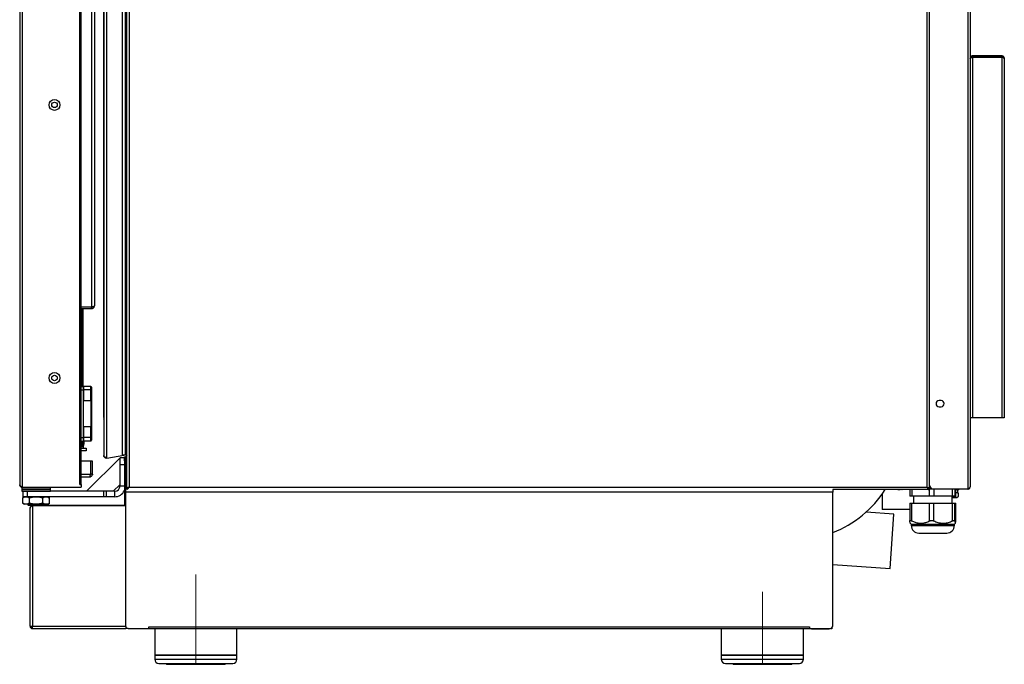
# Model space of a CAD drawing. Units: millimetres. Extents: x 247 to 3003, y 193 to 3207.
# Drawn here: x 1020 to 1741, y 1141 to 1613 of the extents above; entities that cross this region are included whole.
import ezdxf

# ---------------------------------------------------------------- set-up
doc = ezdxf.new("R2010")
doc.units = ezdxf.units.MM
doc.header["$LTSCALE"] = 16
doc.layers.add('QUOTE', color=7, linetype='Continuous')

msp = doc.modelspace()

# ---------------------------------------------------------------- linework, layer by layer
for p, q in [((1021.63, 2030.36), (1021.63, 1270.36)), ((1081.41, 2029.66), (1081.41, 1293.56)), ((1083.41, 2031.66), (1083.41, 1291.86)), ((1684.41, 1270.46), (1684.41, 2029.86)), ((1686.21, 1268.66), (1686.21, 2031.66)), ((1716.01, 2030.76), (1716.01, 1270.76)), ((1063.88, 1272.36), (1063.88, 2026.15)), ((1064.83, 1272.36), (1064.83, 2022.36)), ((1714.21, 2022.06), (1714.21, 1268.96)), ((1095.21, 1293.78), (1095.21, 1949.5)), ((1097.21, 1293.78), (1097.21, 1943.81)), ((1098.21, 1269.47), (1098.21, 1941.54)), ((1100.01, 1938.03), (1100.01, 1270.46)), ((1072.53, 1910.09), (1072.53, 1402.24)), ((1074.53, 1909.16), (1074.53, 1403.16)), ((1081.24, 1637.66), (1081.24, 1321.46)), ((1019.83, 1628.36), (1019.83, 1272.16)), ((1739.21, 1586.26), (1717.81, 1586.26)), ((1717.81, 1586.26), (1717.81, 1585.46)), ((1739.21, 1585.46), (1717.81, 1585.46)), ((1717.81, 1585.29), (1717.81, 1321.26)), ((1717.81, 1585.29), (1739.21, 1585.29)), ((1739.21, 1586.26), (1739.21, 1585.46)), ((1739.21, 1585.29), (1739.21, 1321.26)), ((1741.01, 1584.21), (1741.01, 1584.46)), ((1741.01, 1584.21), (1741.01, 1321.26)), ((1072.53, 1402.24), (1064.83, 1402.24)), ((1072.53, 1402.16), (1064.83, 1402.16)), ((1064.83, 1401.16), (1072.53, 1401.16)), ((1065.03, 1402.16), (1065.03, 1402.24)), ((1065.03, 1402.24), (1065.03, 1402.16)), ((1065.03, 1344.16), (1065.03, 1401.16)), ((1065.03, 1401.16), (1065.03, 1344.16)), ((1066.03, 1402.24), (1066.03, 1402.16)), ((1066.03, 1402.16), (1066.03, 1402.24)), ((1066.03, 1401.16), (1066.03, 1344.16)), ((1066.03, 1344.16), (1066.03, 1401.16)), ((1072.53, 1401.16), (1072.53, 1402.16)), ((1064.83, 1344.16), (1066.33, 1344.16)), ((1064.83, 1341.66), (1066.33, 1341.66)), ((1066.33, 1344.16), (1066.33, 1341.66)), ((1066.53, 1343.96), (1066.33, 1344.16)), ((1066.33, 1341.66), (1066.33, 1306.66)), ((1066.53, 1341.58), (1066.33, 1341.66)), ((1071.83, 1344.16), (1066.53, 1344.16)), ((1066.53, 1344.16), (1066.53, 1341.66)), ((1071.83, 1341.66), (1066.53, 1341.66)), ((1066.53, 1341.66), (1066.53, 1333.81)), ((1071.83, 1341.66), (1071.83, 1344.16)), ((1071.83, 1344.16), (1072.53, 1343.46)), ((1071.83, 1333.81), (1071.83, 1341.66)), ((1071.83, 1341.66), (1072.53, 1341.37)), ((1072.53, 1343.46), (1072.53, 1341.37)), ((1072.53, 1341.37), (1072.53, 1334.02)), ((1066.53, 1333.81), (1071.83, 1333.81)), ((1066.53, 1333.81), (1066.53, 1333.46)), ((1066.53, 1314.82), (1066.53, 1333.51)), ((1071.83, 1333.81), (1072.53, 1334.02)), ((1071.83, 1333.81), (1071.83, 1324.16)), ((1072.53, 1334.02), (1072.53, 1324.16)), ((1691.16, 1332.37), (1691.16, 1330.76)), ((1692.42, 1333.65), (1691.88, 1333.34)), ((1694.76, 1333.81), (1693.26, 1333.81)), ((1693.26, 1329.31), (1694.76, 1329.31)), ((1071.83, 1324.16), (1071.83, 1314.52)), ((1071.83, 1324.16), (1072.53, 1324.16)), ((1072.53, 1324.16), (1072.53, 1314.31)), ((1081.41, 1321.46), (1081.24, 1321.46)), ((1717.81, 1321.26), (1716.01, 1321.26)), ((1739.21, 1321.26), (1717.81, 1321.26)), ((1741.01, 1321.26), (1739.21, 1321.26)), ((1066.53, 1314.82), (1066.53, 1314.52)), ((1066.53, 1314.52), (1066.53, 1306.66)), ((1071.83, 1314.52), (1066.53, 1314.52)), ((1071.83, 1306.66), (1071.83, 1314.52)), ((1072.53, 1314.31), (1071.83, 1314.52)), ((1072.53, 1314.31), (1072.53, 1306.95)), ((1064.83, 1306.66), (1066.33, 1306.66)), ((1066.53, 1306.75), (1066.33, 1306.66)), ((1066.33, 1306.66), (1066.33, 1304.16)), ((1071.83, 1306.66), (1066.53, 1306.66)), ((1066.53, 1306.66), (1066.53, 1304.16)), ((1071.83, 1306.66), (1072.53, 1306.95)), ((1071.83, 1304.16), (1071.83, 1306.66)), ((1072.53, 1306.95), (1072.53, 1304.86)), ((1064.83, 1304.16), (1066.33, 1304.16)), ((1065.03, 1301.36), (1064.83, 1301.36)), ((1065.03, 1301.36), (1064.83, 1301.36)), ((1064.83, 1300.86), (1065.13, 1300.86)), ((1064.83, 1300.06), (1065.13, 1300.06)), ((1064.83, 1299.06), (1068.53, 1299.06)), ((1065.03, 1301.36), (1065.03, 1304.16)), ((1065.03, 1304.16), (1065.03, 1301.36)), ((1065.03, 1301.36), (1066.03, 1302.36)), ((1065.03, 1301.36), (1066.03, 1302.36)), ((1065.13, 1300.86), (1065.13, 1300.06)), ((1066.03, 1304.16), (1066.03, 1302.36)), ((1066.03, 1302.36), (1066.03, 1304.16)), ((1066.13, 1303.36), (1066.13, 1304.16)), ((1066.93, 1303.36), (1066.13, 1303.36)), ((1066.13, 1303.36), (1066.13, 1301.86)), ((1066.13, 1301.86), (1066.93, 1301.86)), ((1066.53, 1304.36), (1066.33, 1304.16)), ((1071.83, 1304.16), (1066.53, 1304.16)), ((1066.63, 1299.06), (1066.63, 1300.87)), ((1066.93, 1304.16), (1066.93, 1303.36)), ((1066.93, 1303.36), (1066.93, 1301.86)), ((1068.53, 1299.06), (1068.53, 1297.06)), ((1071.83, 1304.16), (1072.53, 1304.86)), ((1068.53, 1297.06), (1064.83, 1297.06)), ((1093.33, 1291.86), (1068.83, 1267.36)), ((1083.41, 1291.86), (1083.76, 1291.59)), ((1083.76, 1291.59), (1096.21, 1293.78)), ((1096.53, 1291.86), (1093.33, 1291.86)), ((1093.33, 1286.86), (1093.33, 1291.86)), ((1096.21, 1293.78), (1095.21, 1293.78)), ((1097.21, 1293.78), (1096.21, 1293.78)), ((1096.53, 1292.66), (1097.33, 1292.66)), ((1096.53, 1289.66), (1096.53, 1292.66)), ((1097.21, 1295.28), (1098.21, 1295.28)), ((1098.21, 1295.15), (1097.21, 1294.97)), ((1098.21, 1294.14), (1097.21, 1293.96)), ((1097.33, 1292.66), (1097.33, 1289.66)), ((1098.21, 1291.96), (1097.33, 1291.96)), ((1071.92, 1289.46), (1064.83, 1289.46)), ((1071.92, 1279.96), (1071.92, 1289.46)), ((1073.13, 1289.46), (1071.93, 1289.46)), ((1071.93, 1279.96), (1071.93, 1289.46)), ((1073.13, 1279.96), (1073.13, 1289.46)), ((1093.33, 1271.36), (1093.33, 1286.86)), ((1096.53, 1286.86), (1093.33, 1286.86)), ((1097.33, 1289.66), (1096.53, 1289.66)), ((1096.53, 1289.66), (1096.53, 1257.83)), ((1097.33, 1289.66), (1097.33, 1257.83)), ((1064.83, 1279.96), (1071.79, 1279.96)), ((1070.93, 1277.76), (1064.83, 1277.76)), ((1071.79, 1279.96), (1071.92, 1279.96)), ((1073.13, 1279.96), (1071.93, 1279.96)), ((1021.53, 1270.36), (1021.33, 1270.16)), ((1021.33, 1270.16), (1021.33, 1269.06)), ((1040.62, 1270.16), (1021.33, 1270.16)), ((1021.63, 1270.36), (1064.83, 1270.36)), ((1042.33, 1270.16), (1040.62, 1270.16)), ((1042.33, 1270.16), (1042.13, 1270.36)), ((1042.33, 1269.06), (1042.33, 1270.16)), ((1063.88, 1272.36), (1064.83, 1272.36)), ((1064.83, 1272.36), (1064.83, 1270.36)), ((1088.33, 1267.36), (1093.33, 1272.36)), ((1093.33, 1271.36), (1096.53, 1271.36)), ((1098.21, 1269.86), (1097.33, 1269.86)), ((1098.21, 1268.86), (1098.21, 1269.46)), ((1099.26, 1269.86), (1099.22, 1269.86)), ((1100.01, 1270.46), (1684.41, 1270.46)), ((1684.98, 1269.76), (1684.91, 1269.76)), ((1686.24, 1271.56), (1686.21, 1271.56)), ((1686.71, 1269.76), (1686.21, 1269.76)), ((1686.29, 1263.76), (1686.29, 1269.76)), ((1686.41, 1268.96), (1686.41, 1269.76)), ((1686.71, 1269.76), (1687.17, 1269.76)), ((1021.33, 1269.06), (1021.53, 1268.86)), ((1021.33, 1269.06), (1042.33, 1269.06)), ((1021.53, 1268.86), (1021.33, 1268.66)), ((1021.33, 1268.66), (1021.33, 1267.56)), ((1042.33, 1268.66), (1021.33, 1268.66)), ((1021.33, 1267.56), (1021.53, 1267.36)), ((1021.33, 1267.56), (1042.33, 1267.56)), ((1021.53, 1268.86), (1042.13, 1268.86)), ((1042.13, 1268.86), (1021.53, 1268.86)), ((1022.33, 1267.36), (1021.53, 1267.36)), ((1023.33, 1263.36), (1022.01, 1262.61)), ((1022.01, 1258.62), (1022.01, 1262.61)), ((1022.33, 1263.36), (1022.33, 1267.36)), ((1025.47, 1267.36), (1022.33, 1267.36)), ((1025.47, 1263.36), (1022.33, 1263.36)), ((1025.47, 1263.36), (1025.47, 1267.36)), ((1081.43, 1267.36), (1025.47, 1267.36)), ((1081.43, 1263.36), (1025.47, 1263.36)), ((1026.92, 1258.62), (1026.92, 1262.61)), ((1036.74, 1258.62), (1036.74, 1262.61)), ((1041.64, 1262.61), (1040.33, 1263.36)), ((1041.64, 1258.62), (1041.64, 1262.61)), ((1042.13, 1268.86), (1042.33, 1269.06)), ((1042.33, 1268.66), (1042.13, 1268.86)), ((1042.13, 1267.36), (1042.33, 1267.56)), ((1042.33, 1267.56), (1042.33, 1268.66)), ((1081.43, 1263.36), (1081.43, 1267.36)), ((1083.29, 1267.36), (1081.43, 1267.36)), ((1083.29, 1263.36), (1081.43, 1263.36)), ((1083.29, 1263.36), (1083.29, 1267.36)), ((1089.33, 1267.36), (1083.29, 1267.36)), ((1089.33, 1263.36), (1083.29, 1263.36)), ((1089.33, 1267.36), (1089.33, 1263.36)), ((1098.21, 1268.86), (1097.33, 1268.86)), ((1615.33, 1266.66), (1097.33, 1266.66)), ((1097.33, 1266.66), (1097.33, 1168.86)), ((1615.33, 1268.74), (1615.33, 1266.66)), ((1685.41, 1268.66), (1615.33, 1268.66)), ((1615.33, 1168.86), (1615.33, 1266.66)), ((1651.62, 1265.57), (1651.62, 1253.95)), ((1662.96, 1268.66), (1663.3, 1268.66)), ((1665.92, 1268.66), (1666.26, 1268.66)), ((1671.78, 1268.66), (1671.78, 1263.76)), ((1673.16, 1263.76), (1671.78, 1263.76)), ((1673.16, 1268.66), (1673.16, 1263.76)), ((1686.29, 1263.76), (1673.16, 1263.76)), ((1674.53, 1263.76), (1674.53, 1258.76)), ((1686.21, 1268.66), (1685.41, 1268.66)), ((1689.28, 1263.76), (1686.29, 1263.76)), ((1689.21, 1268.96), (1686.41, 1268.96)), ((1714.21, 1268.96), (1689.21, 1268.96)), ((1689.28, 1268.96), (1689.28, 1263.76)), ((1703.13, 1263.76), (1689.28, 1263.76)), ((1702.73, 1258.76), (1702.73, 1263.76)), ((1702.73, 1263.27), (1703.64, 1263.46)), ((1702.73, 1262.86), (1706.38, 1262.86)), ((1703.13, 1263.76), (1703.13, 1268.96)), ((1704.75, 1263.76), (1703.13, 1263.76)), ((1703.64, 1263.76), (1703.64, 1263.46)), ((1704.75, 1268.96), (1704.75, 1263.76)), ((1705.47, 1263.76), (1704.75, 1263.76)), ((1705.47, 1263.76), (1705.47, 1268.96)), ((1705.48, 1263.76), (1705.47, 1263.76)), ((1705.48, 1263.76), (1705.48, 1268.96)), ((1707.63, 1268.36), (1705.48, 1268.36)), ((1706.69, 1266.36), (1705.48, 1266.36)), ((1706.38, 1262.86), (1707.01, 1263.23)), ((1706.69, 1266.36), (1707.32, 1266.36)), ((1707.32, 1263.46), (1706.97, 1263.31)), ((1706.98, 1266.36), (1706.98, 1268.36)), ((1707.32, 1266.36), (1707.32, 1263.46)), ((1707.63, 1268.36), (1707.63, 1268.96)), ((1022.01, 1258.62), (1023.33, 1257.86)), ((1024.47, 1257.86), (1023.33, 1257.86)), ((1031.83, 1257.86), (1024.47, 1257.86)), ((1025.83, 1257.86), (1025.83, 1257.36)), ((1025.83, 1257.36), (1026.33, 1256.86)), ((1025.83, 1257.36), (1037.83, 1257.36)), ((1037.33, 1256.86), (1026.33, 1256.86)), ((1027.45, 1168.66), (1027.45, 1255.03)), ((1029.25, 1256.83), (1029.25, 1168.66)), ((1097.45, 1256.83), (1029.25, 1256.83)), ((1029.69, 1256.86), (1029.74, 1256.83)), ((1097.33, 1256.86), (1029.69, 1256.86)), ((1039.19, 1257.86), (1031.83, 1257.86)), ((1037.33, 1256.86), (1037.83, 1257.36)), ((1037.83, 1257.36), (1037.83, 1257.86)), ((1040.33, 1257.86), (1039.19, 1257.86)), ((1040.33, 1257.86), (1041.64, 1258.62)), ((1097.33, 1257.83), (1096.53, 1257.83)), ((1096.53, 1257.83), (1096.53, 1257.33)), ((1097.33, 1257.33), (1096.53, 1257.33)), ((1096.53, 1256.86), (1096.53, 1257.33)), ((1097.45, 1168.66), (1097.45, 1256.83)), ((1671.78, 1258.76), (1671.78, 1245.76)), ((1671.78, 1258.76), (1673.16, 1258.76)), ((1673.16, 1245.71), (1673.16, 1258.76)), ((1673.16, 1258.76), (1686.29, 1258.76)), ((1686.29, 1245.71), (1686.29, 1258.76)), ((1686.29, 1258.76), (1689.28, 1258.76)), ((1689.28, 1245.71), (1689.28, 1258.76)), ((1689.28, 1258.76), (1703.13, 1258.76)), ((1703.13, 1245.71), (1703.13, 1258.76)), ((1703.13, 1258.76), (1704.75, 1258.76)), ((1704.75, 1245.71), (1704.75, 1258.76)), ((1704.75, 1258.76), (1705.47, 1258.76)), ((1705.47, 1245.71), (1705.47, 1258.76)), ((1705.47, 1258.76), (1705.48, 1258.76)), ((1705.48, 1245.76), (1705.48, 1258.76)), ((1660.15, 1250.74), (1639.84, 1252.16)), ((1671.78, 1253.95), (1651.62, 1253.95)), ((1657.36, 1210.84), (1660.15, 1250.74)), ((1672.07, 1244.02), (1672.83, 1243.26)), ((1672.83, 1243.26), (1672.83, 1242.36)), ((1672.83, 1243.26), (1701.93, 1243.26)), ((1672.83, 1242.36), (1701.93, 1242.36)), ((1701.93, 1243.26), (1704.43, 1243.26)), ((1701.93, 1242.36), (1704.43, 1242.36)), ((1704.43, 1243.26), (1705.19, 1244.02)), ((1704.43, 1242.36), (1704.43, 1243.26)), ((1678.43, 1236.76), (1697.22, 1236.76)), ((1697.22, 1236.76), (1698.83, 1236.76)), ((1615.33, 1213.78), (1657.36, 1210.84)), ((1027.45, 1168.66), (1029.25, 1168.66)), ((1029.25, 1168.66), (1097.45, 1168.66)), ((1029.25, 1166.86), (1029.25, 1167.66)), ((1029.25, 1166.86), (1029.32, 1166.86)), ((1029.32, 1166.86), (1097.45, 1166.86)), ((1097.45, 1168.18), (1097.45, 1166.86)), ((1097.73, 1167.66), (1097.45, 1167.66)), ((1099.33, 1166.86), (1097.45, 1166.86)), ((1099.33, 1166.86), (1114.33, 1166.86)), ((1114.33, 1168.11), (1598.33, 1168.11)), ((1114.33, 1166.86), (1114.33, 1168.11)), ((1114.33, 1166.86), (1598.33, 1166.86)), ((1118.73, 1166.86), (1118.73, 1147.47)), ((1178.93, 1147.47), (1178.93, 1166.86)), ((1533.73, 1166.86), (1533.73, 1147.47)), ((1593.93, 1147.47), (1593.93, 1166.86)), ((1598.23, 1166.76), (1598.23, 1166.86)), ((1599.73, 1166.76), (1598.23, 1166.76)), ((1598.33, 1168.11), (1598.33, 1166.86)), ((1598.33, 1166.86), (1613.33, 1166.86)), ((1599.73, 1166.86), (1599.73, 1166.76)), ((1599.73, 1166.76), (1612.83, 1166.76)), ((1612.83, 1166.86), (1612.83, 1166.76)), ((1613.83, 1166.76), (1613.83, 1166.93)), ((1614.63, 1166.76), (1613.83, 1166.76)), ((1614.63, 1167.34), (1614.63, 1166.76)), ((1118.73, 1147.47), (1118.83, 1147.46)), ((1118.73, 1147.47), (1178.93, 1147.47)), ((1118.83, 1147.46), (1118.73, 1147.45)), ((1118.73, 1147.45), (1118.73, 1144.36)), ((1148.83, 1147.45), (1118.73, 1147.45)), ((1148.83, 1147.46), (1118.83, 1147.46)), ((1178.83, 1147.46), (1148.83, 1147.46)), ((1178.93, 1147.45), (1148.83, 1147.45)), ((1178.83, 1147.46), (1178.93, 1147.47)), ((1178.93, 1147.45), (1178.83, 1147.46)), ((1178.93, 1144.36), (1178.93, 1147.45)), ((1533.73, 1147.47), (1533.83, 1147.46)), ((1533.73, 1147.47), (1593.93, 1147.47)), ((1533.83, 1147.46), (1533.73, 1147.45)), ((1533.73, 1147.45), (1533.73, 1144.36)), ((1563.83, 1147.45), (1533.73, 1147.45)), ((1563.83, 1147.46), (1533.83, 1147.46)), ((1593.83, 1147.46), (1563.83, 1147.46)), ((1593.93, 1147.45), (1563.83, 1147.45)), ((1593.83, 1147.46), (1593.93, 1147.47)), ((1593.93, 1147.45), (1593.83, 1147.46)), ((1593.93, 1144.36), (1593.93, 1147.45)), ((1118.73, 1144.36), (1178.93, 1144.36)), ((1121.73, 1141.36), (1175.93, 1141.36)), ((1127.98, 1140.66), (1169.68, 1140.66)), ((1533.73, 1144.36), (1593.93, 1144.36)), ((1536.73, 1141.36), (1590.93, 1141.36)), ((1542.98, 1140.66), (1584.68, 1140.66))]:
    msp.add_line(p, q)
at = {"flags": 128}
for points in [[(1663.3, 1268.66), (1663.85, 1268.66), (1664.7, 1268.66)], [(1666.22, 1268.66), (1665.37, 1268.66), (1664.53, 1268.66)]]:
    msp.add_lwpolyline(points, dxfattribs=at)
for centre, radius in [((1045.33, 1550.36), 4), ((1045.33, 1550.36), 2), ((1045.33, 1350.36), 4), ((1045.33, 1350.36), 2)]:
    msp.add_circle(centre, radius)
for centre, radius, start, end in [((1693.26, 1331.56), 2.25, 90, 270), ((1694.76, 1331.56), 2.25, 270, 90), ((1082.29, 1320.41), 1.05, 146.61302, 213.38698), ((1065.13, 1301.86), 1.8, 270, 0), ((1065.13, 1301.86), 1, 270, 0), ((1099.53, 1291.96), 2.2, 126.71964, 180), ((1099.33, 1277.66), 2, 123.8962, 180), ((1089.33, 1271.36), 4, 270, 0), ((1689.21, 1271.96), 3, 180, 270), ((1089.33, 1271.36), 8, 270, 334.15807), ((1587.91, 1309.7), 77.5, 290.7172, 328.03257), ((1029.25, 1255.03), 1.8, 90, 180), ((1678.43, 1242.36), 5.6, 180, 270), ((1698.83, 1242.36), 5.6, 270, 0), ((1099.33, 1168.86), 2, 180, 270), ((1613.33, 1168.86), 2, 270, 0), ((1612.83, 1168.56), 1.8, 270, 289.42202), ((1121.73, 1144.36), 3, 180, 270), ((1127.98, 1141.91), 1.25, 206.10388, 270), ((1169.68, 1141.91), 1.25, 270, 333.89612), ((1175.93, 1144.36), 3, 270, 0), ((1536.73, 1144.36), 3, 180, 270), ((1542.98, 1141.91), 1.25, 206.10388, 270), ((1584.68, 1141.91), 1.25, 270, 333.89612), ((1590.93, 1144.36), 3, 270, 0)]:
    msp.add_arc(centre, radius, start, end)
for points, knots in [([(1717.81, 1586.26), (1717.58, 1586.24), (1717.11, 1586.18), (1716.51, 1585.77), (1716.09, 1585.17), (1716.04, 1584.7), (1716.01, 1584.46)], [0, 0, 0, 0, 0.232255, 0.47449, 0.729583, 1, 1, 1, 1]), ([(1716.01, 1584.29), (1716.04, 1584.42), (1716.09, 1584.67), (1716.51, 1584.96), (1717.1, 1585.18), (1717.58, 1585.25), (1717.81, 1585.29)], [0, 0, 0, 0, 0.268011, 0.522295, 0.765343, 1, 1, 1, 1]), ([(1717.81, 1585.46), (1717.75, 1585.46), (1717.62, 1585.45), (1717.37, 1585.37), (1717.17, 1585.27), (1717.1, 1585.16), (1717.09, 1585.15)], [0, 0, 0, 0, 0.222689, 0.454263, 0.949982, 1, 1, 1, 1]), ([(1740.99, 1584.76), (1740.93, 1584.97), (1740.82, 1585.37), (1740.4, 1585.86), (1739.85, 1586.2), (1739.42, 1586.24), (1739.21, 1586.26)], [0, 0, 0, 0, 0.261931, 0.514808, 0.760244, 1, 1, 1, 1]), ([(1739.9, 1585.18), (1739.88, 1585.2), (1739.8, 1585.3), (1739.57, 1585.42), (1739.33, 1585.45), (1739.21, 1585.46)], [0, 0, 0, 0, 0.090613, 0.557931, 1, 1, 1, 1]), ([(1739.21, 1585.29), (1739.42, 1585.26), (1739.84, 1585.21), (1740.39, 1585.06), (1740.82, 1584.86), (1740.93, 1584.69), (1740.99, 1584.6)], [0, 0, 0, 0, 0.235454, 0.47951, 0.733859, 1, 1, 1, 1]), ([(1739.9, 1585.18), (1739.87, 1585.19), (1739.67, 1585.24), (1739.43, 1585.27), (1739.21, 1585.29)], [0, 0, 0, 0, 0.116727, 1, 1, 1, 1]), ([(1741.01, 1584.46), (1741.01, 1584.54), (1741.01, 1584.63), (1740.99, 1584.74), (1740.99, 1584.78), (1740.98, 1584.8), (1740.98, 1584.81), (1740.98, 1584.81), (1740.98, 1584.81), (1740.99, 1584.78), (1740.99, 1584.76)], [0, 0, 0, 0, 0.383304, 0.510468, 0.596888, 0.645524, 0.69118, 0.73648, 0.783971, 1, 1, 1, 1]), ([(1740.99, 1584.6), (1740.99, 1584.56), (1740.98, 1584.49), (1740.98, 1584.41), (1740.98, 1584.36), (1740.99, 1584.31), (1741.01, 1584.26), (1741.01, 1584.23), (1741.01, 1584.21)], [0, 0, 0, 0, 0.227218, 0.328614, 0.42395, 0.462373, 0.628899, 1, 1, 1, 1]), ([(1074.53, 1403.16), (1074.5, 1403.1), (1074.46, 1402.96), (1074.08, 1402.75), (1073.54, 1402.54), (1072.98, 1402.37), (1072.64, 1402.27), (1072.53, 1402.24)], [0, 0, 0, 0, 0.2239169, 0.4478675, 0.6718183, 0.8957688, 1, 1, 1, 1]), ([(1072.53, 1401.16), (1072.76, 1401.19), (1073.23, 1401.24), (1073.85, 1401.61), (1074.3, 1402.16), (1074.51, 1402.71), (1074.52, 1403.06), (1074.53, 1403.16)], [0, 0, 0, 0, 0.223917, 0.447868, 0.671818, 0.895769, 1, 1, 1, 1]), ([(1072.53, 1402.16), (1072.68, 1402.18), (1072.93, 1402.21), (1073.12, 1402.37), (1073.2, 1402.44)], [0, 0, 0, 0, 0.5900922, 1, 1, 1, 1]), ([(1083.76, 1291.59), (1083.53, 1291.57), (1083.06, 1291.54), (1082.39, 1291.8), (1081.85, 1292.25), (1081.48, 1292.87), (1081.44, 1293.33), (1081.41, 1293.56)], [0, 0, 0, 0, 0.200937, 0.401901, 0.602866, 0.80383, 1, 1, 1, 1]), ([(1070.93, 1277.76), (1070.99, 1277.79), (1071.12, 1277.84), (1071.31, 1278.24), (1071.5, 1278.83), (1071.66, 1279.45), (1071.75, 1279.83), (1071.79, 1279.96)], [0, 0, 0, 0, 0.221243, 0.442504, 0.663764, 0.885025, 1, 1, 1, 1]), ([(1071.93, 1279.96), (1071.91, 1279.84), (1071.88, 1279.58), (1071.73, 1279.32), (1071.61, 1279.24), (1071.6, 1279.23)], [0, 0, 0, 0, 0.473127, 0.946253, 1, 1, 1, 1]), ([(1021.63, 1270.36), (1021.4, 1270.51), (1020.92, 1270.81), (1020.32, 1271.27), (1019.91, 1271.72), (1019.85, 1272.02), (1019.83, 1272.16)], [0, 0, 0, 0, 0.247552, 0.502423, 0.757313, 1, 1, 1, 1]), ([(1100.01, 1270.46), (1099.8, 1270.39), (1099.37, 1270.24), (1098.81, 1270.01), (1098.4, 1269.78), (1098.23, 1269.6), (1098.22, 1269.5), (1098.21, 1269.47)], [0, 0, 0, 0, 0.22766, 0.45538, 0.683101, 0.910821, 1, 1, 1, 1]), ([(1098.55, 1268.77), (1098.59, 1268.78), (1098.78, 1268.82), (1099.11, 1269.17), (1099.56, 1269.75), (1099.86, 1270.23), (1100.01, 1270.46)], [0, 0, 0, 0, 0.076622, 0.384415, 0.692207, 1, 1, 1, 1]), ([(1100.01, 1270.46), (1099.9, 1270.39), (1099.65, 1270.23), (1099.32, 1270), (1099.19, 1269.85), (1099.13, 1269.77)], [0, 0, 0, 0, 0.3201931, 0.6864943, 1, 1, 1, 1]), ([(1686.21, 1268.66), (1686.19, 1268.81), (1686.13, 1269.11), (1685.71, 1269.57), (1685.11, 1270.02), (1684.64, 1270.32), (1684.41, 1270.46)], [0, 0, 0, 0, 0.2475522, 0.5024226, 0.7573126, 1, 1, 1, 1]), ([(1685.41, 1268.66), (1685.39, 1268.86), (1685.34, 1269.25), (1684.94, 1269.85), (1684.59, 1270.26), (1684.41, 1270.46)], [0, 0, 0, 0, 0.327044, 0.655119, 1, 1, 1, 1]), ([(1684.41, 1270.46), (1684.5, 1270.34), (1684.66, 1270.08), (1684.88, 1269.77), (1685.01, 1269.67), (1685.06, 1269.63)], [0, 0, 0, 0, 0.386589, 0.773178, 1, 1, 1, 1]), ([(1716.01, 1270.76), (1715.99, 1270.62), (1715.93, 1270.32), (1715.52, 1269.87), (1714.92, 1269.41), (1714.44, 1269.11), (1714.21, 1268.96)], [0, 0, 0, 0, 0.2450335, 0.4998973, 0.7547871, 1, 1, 1, 1]), ([(1022.01, 1262.61), (1022.41, 1262.82), (1023.22, 1263.25), (1024.05, 1263.33), (1024.47, 1263.36)], [0, 0, 0, 0, 0.495458, 1, 1, 1, 1]), ([(1024.47, 1263.36), (1024.53, 1263.36), (1024.97, 1263.36), (1025.8, 1263.19), (1026.54, 1262.8), (1026.92, 1262.61)], [0, 0, 0, 0, 0.070088, 0.530783, 1, 1, 1, 1]), ([(1026.92, 1262.61), (1027.72, 1262.82), (1029.33, 1263.25), (1030.99, 1263.33), (1031.83, 1263.36)], [0, 0, 0, 0, 0.495458, 1, 1, 1, 1]), ([(1031.83, 1263.36), (1031.95, 1263.36), (1032.83, 1263.36), (1034.49, 1263.19), (1035.98, 1262.8), (1036.74, 1262.61)], [0, 0, 0, 0, 0.070088, 0.530783, 1, 1, 1, 1]), ([(1036.74, 1262.61), (1037.33, 1262.91), (1038.14, 1263.31), (1038.97, 1263.35), (1039.19, 1263.36)], [0, 0, 0, 0, 0.735843, 1, 1, 1, 1]), ([(1039.19, 1263.36), (1039.81, 1263.28), (1040.64, 1263.16), (1041.44, 1262.72), (1041.64, 1262.61)], [0, 0, 0, 0, 0.748084, 1, 1, 1, 1]), ([(1703.64, 1263.46), (1704.3, 1263.22), (1705.53, 1262.79), (1706.75, 1263.24), (1707.32, 1263.46)], [0, 0, 0, 0, 0.534716, 1, 1, 1, 1]), ([(1024.47, 1257.86), (1024.41, 1257.87), (1023.97, 1257.87), (1023.14, 1258.04), (1022.39, 1258.43), (1022.01, 1258.62)], [0, 0, 0, 0, 0.070088, 0.530783, 1, 1, 1, 1]), ([(1026.92, 1258.62), (1026.52, 1258.41), (1025.72, 1257.98), (1024.89, 1257.9), (1024.47, 1257.86)], [0, 0, 0, 0, 0.495458, 1, 1, 1, 1]), ([(1031.83, 1257.86), (1031.71, 1257.87), (1030.83, 1257.87), (1029.17, 1258.04), (1027.68, 1258.43), (1026.92, 1258.62)], [0, 0, 0, 0, 0.070088, 0.530783, 1, 1, 1, 1]), ([(1027.45, 1255.03), (1027.48, 1255.18), (1027.53, 1255.48), (1027.95, 1255.93), (1028.55, 1256.39), (1029.02, 1256.69), (1029.25, 1256.83)], [0, 0, 0, 0, 0.2450335, 0.4998973, 0.7547871, 1, 1, 1, 1]), ([(1036.74, 1258.62), (1035.94, 1258.41), (1034.33, 1257.98), (1032.67, 1257.9), (1031.83, 1257.86)], [0, 0, 0, 0, 0.495458, 1, 1, 1, 1]), ([(1039.19, 1257.86), (1038.97, 1257.88), (1038.14, 1257.92), (1037.33, 1258.32), (1036.74, 1258.62)], [0, 0, 0, 0, 0.264157, 1, 1, 1, 1]), ([(1041.64, 1258.62), (1041.44, 1258.51), (1040.64, 1258.07), (1039.81, 1257.95), (1039.19, 1257.86)], [0, 0, 0, 0, 0.251916, 1, 1, 1, 1]), ([(1671.79, 1245.71), (1671.79, 1245.81), (1671.81, 1246.01), (1672.11, 1246.08), (1672.58, 1245.98), (1672.97, 1245.8), (1673.16, 1245.71)], [0, 0, 0, 0, 0.260257, 0.521644, 0.765895, 1, 1, 1, 1]), ([(1672.11, 1244.07), (1672.08, 1244.09), (1672, 1244.14), (1671.89, 1244.83), (1671.81, 1245.49), (1671.79, 1245.71)], [0, 0, 0, 0, 0.268782, 0.753162, 1, 1, 1, 1]), ([(1673.16, 1245.71), (1673.57, 1245.52), (1674.8, 1244.92), (1676.93, 1244.21), (1679.61, 1243.85), (1682.32, 1244.16), (1684.55, 1244.88), (1685.84, 1245.5), (1686.29, 1245.71)], [0, 0, 0, 0, 0.097183, 0.293642, 0.489748, 0.691507, 0.893646, 1, 1, 1, 1]), ([(1686.29, 1245.71), (1686.52, 1245.81), (1686.99, 1246.01), (1687.82, 1246.08), (1688.62, 1245.98), (1689.07, 1245.8), (1689.28, 1245.71)], [0, 0, 0, 0, 0.260266, 0.521651, 0.765902, 1, 1, 1, 1]), ([(1689.28, 1245.71), (1690.29, 1245.28), (1692.33, 1244.39), (1695.51, 1243.86), (1698.67, 1244.08), (1701.18, 1244.82), (1702.64, 1245.49), (1703.13, 1245.71)], [0, 0, 0, 0, 0.225769, 0.458474, 0.669322, 0.888373, 1, 1, 1, 1]), ([(1703.13, 1245.71), (1703.36, 1245.81), (1703.81, 1246.01), (1704.34, 1246.08), (1704.67, 1245.98), (1704.72, 1245.8), (1704.75, 1245.71)], [0, 0, 0, 0, 0.260257, 0.521644, 0.765895, 1, 1, 1, 1]), ([(1704.75, 1245.71), (1704.8, 1245.28), (1704.91, 1244.39), (1705.07, 1243.86), (1705.24, 1244.08), (1705.37, 1244.82), (1705.45, 1245.49), (1705.47, 1245.71)], [0, 0, 0, 0, 0.225769, 0.458474, 0.669322, 0.888373, 1, 1, 1, 1])]:
    msp.add_open_spline(points, degree=3, knots=knots)
for points in [[(1081.41, 1293.56), (1081.44, 1293.41), (1081.5, 1293.13), (1081.97, 1292.71), (1082.63, 1292.28), (1083.15, 1292), (1083.41, 1291.86)], [(1073.13, 1279.96), (1073.1, 1279.68), (1073.03, 1279.1), (1072.52, 1278.37), (1071.79, 1277.86), (1071.22, 1277.8), (1070.93, 1277.76)], [(1019.83, 1272.16), (1019.86, 1271.93), (1019.91, 1271.46), (1020.33, 1270.86), (1020.92, 1270.45), (1021.39, 1270.39), (1021.63, 1270.36)], [(1098.21, 1269.46), (1098.36, 1269.48), (1098.66, 1269.51), (1099.11, 1269.74), (1099.56, 1270.07), (1099.86, 1270.33), (1100.01, 1270.46)], [(1684.41, 1270.46), (1684.5, 1270.23), (1684.66, 1269.76), (1684.91, 1269.16), (1685.16, 1268.75), (1685.33, 1268.69), (1685.41, 1268.66)], [(1714.21, 1268.96), (1714.45, 1268.99), (1714.92, 1269.05), (1715.52, 1269.46), (1715.93, 1270.06), (1715.99, 1270.53), (1716.01, 1270.76)], [(1027.45, 1168.66), (1027.48, 1168.43), (1027.53, 1167.96), (1027.95, 1167.36), (1028.54, 1166.95), (1029.01, 1166.89), (1029.25, 1166.86)], [(1028.25, 1168.66), (1028.27, 1168.53), (1028.3, 1168.27), (1028.53, 1167.94), (1028.86, 1167.71), (1029.12, 1167.68), (1029.25, 1167.66)], [(1029.32, 1166.86), (1029.32, 1166.89), (1029.3, 1166.95), (1029.29, 1167.36), (1029.27, 1167.96), (1029.26, 1168.43), (1029.25, 1168.66)]]:
    msp.add_open_spline(points, degree=3)
at = {"layer": 'QUOTE', "color": 7, "lineweight": 18}
for p, q in [((1148.83, 1140.66), (1148.83, 1206.37)), ((1563.83, 1140.66), (1563.83, 1193.69))]:
    msp.add_line(p, q, dxfattribs=at)

doc.saveas('drawing.dxf')
